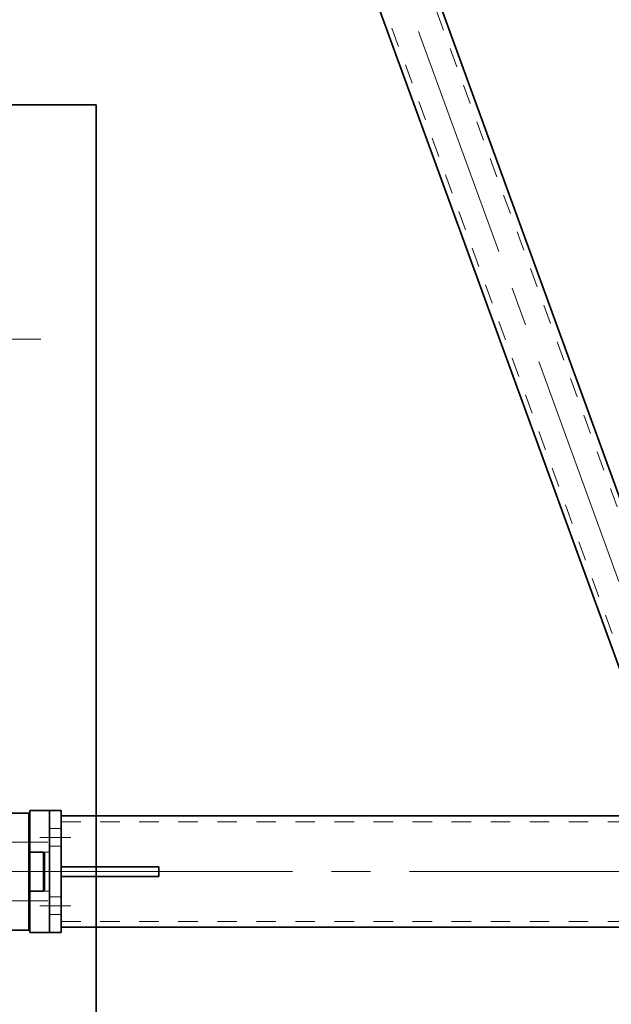
# Model space of a CAD drawing. Units: millimetres. Extents: x -1500 to 35991, y -600 to 24600.
# Drawn here: x 13575 to 14181, y 5442 to 6450 of the extents above; entities that cross this region are included whole.
import ezdxf

# ---------------------------------------------------------------- set-up
doc = ezdxf.new("R2010")
doc.units = ezdxf.units.MM
doc.header["$LTSCALE"] = 20
doc.linetypes.add('点画线', pattern=[18, 12, -2, 2, -2])
doc.linetypes.add('虚线', pattern=[2, 1, -1])
for name, color, linetype, lineweight in [('中心线层', 1, '点画线', 18), ('粗实线层', 7, 'Continuous', 35), ('粗实线层_1', 7, 'Continuous', 35), ('细实线层', 4, 'Continuous', 18), ('虚线层', 6, '虚线', 18)]:
    doc.layers.add(name, color=color, linetype=linetype, lineweight=lineweight)

# ---------------------------------------------------------------- blocks, each defined once
blk = doc.blocks.new('BLOCK871_2_1')
at = {"layer": '中心线层'}
for p, q in [((0, -345), (0, 175)), ((-30, -348.4), (-30, -305.5)), ((30, -348.4), (30, -305.5))]:
    blk.add_line(p, q, dxfattribs=at)
at = {"layer": '粗实线层'}
for p, q in [((57, 172), (-57, 172)), ((-60, 169), (-60, 165)), ((60, 165), (60, 169)), ((-65, -90), (-65, -120)), ((65, -120), (65, -90)), ((-64, -121), (-65, -120)), ((-65, -120), (65, -120)), ((-64, -121), (64, -121)), ((-60, -121), (-60, -284)), ((60, -284), (60, -121)), ((64, -121), (65, -120)), ((-60, -284), (60, -284)), ((60, -288.2), (-60, -288.2)), ((-60, -288.2), (-60, -329)), ((-58, -284), (-58, -288.2)), ((58, -288.2), (58, -284)), ((60, -329), (60, -288.2)), ((-59, -330), (-60, -329)), ((-60, -329), (60, -329)), ((-59, -330), (59, -330)), ((-20, -330), (-20, -344)), ((20, -344), (20, -330)), ((59, -330), (60, -329)), ((-19, -345), (-20, -344)), ((20, -344), (-20, -344)), ((-19, -345), (19, -345)), ((19, -345), (20, -344))]:
    blk.add_line(p, q, dxfattribs=at)
at = {"layer": '粗实线层_1'}
for p, q in [((-60, 169), (-57, 172)), ((60, 169), (57, 172)), ((-60, 169), (60, 169))]:
    blk.add_line(p, q, dxfattribs=at)
at = {"layer": '虚线层'}
for p, q in [((-60, 165), (-60, 0)), ((60, 0), (60, 165)), ((-69, 0), (-70, -1)), ((69, 0), (-69, 0)), ((69, 0), (70, -1)), ((-70, -1), (-70, -57)), ((-70, -1), (70, -1)), ((70, -57), (70, -1)), ((-69, -58), (-70, -57)), ((-70, -57), (70, -57)), ((-69, -58), (69, -58)), ((-65, -58), (-65, -90)), ((65, -90), (65, -58)), ((69, -58), (70, -57)), ((65, -98), (65, -90))]:
    blk.add_line(p, q, dxfattribs=at)
blk = doc.blocks.new('BLOCK1334')
at = {"layer": '粗实线层_1', "xscale": -0.9999999999999999, "rotation": 90}
blk.add_blockref('BLOCK871_2_1', (65, 764.5), dxfattribs=at)
blk = doc.blocks.new('*X567')
at = {"layer": '中心线层', "linetype": '点画线'}
for p, q in [((-2770, 35), (-2738, 35)), ((-2770, -35), (-2738, -35))]:
    blk.add_line(p, q, dxfattribs=at)
at = {"layer": '中心线层'}
blk.add_line((-2751, 0), (2751, 0), dxfattribs=at)
at = {"layer": '粗实线层'}
for p, q in [((-2760, 62.5), (-2760, -62.5)), ((-2760, 62.5), (-2748, 62.5)), ((-2748, 62.5), (-2748, -62.5)), ((-2748, 57), (2748, 57)), ((-2748, 5), (-2648, 5)), ((-2648, 5), (-2648, -5)), ((-2748, -5), (-2648, -5)), ((-2748, -57), (2748, -57)), ((-2760, -62.5), (-2748, -62.5))]:
    blk.add_line(p, q, dxfattribs=at)
at = {"layer": '虚线层', "linetype": '虚线', "lineweight": 18}
for p, q in [((-2748, 51), (2748, 51)), ((-2748, -51), (2748, -51))]:
    blk.add_line(p, q, dxfattribs=at)
at = {"layer": '虚线层'}
for p, q in [((-2760, 44), (-2748, 44)), ((-2748, 26), (-2760, 26)), ((-2748, -26), (-2760, -26)), ((-2760, -44), (-2748, -44))]:
    blk.add_line(p, q, dxfattribs=at)
blk = doc.blocks.new('C$805FA381FBED480B998D7ABFBF982572')
at = {"layer": '粗实线层'}
blk.add_blockref('*X567', (0, 0), dxfattribs=at)
blk = doc.blocks.new('BLOCK945_2')
at = {"layer": '中心线层'}
blk.add_line((0, -30), (0, 10), dxfattribs=at)
at = {"layer": '粗实线层'}
blk.add_lwpolyline([(-62.5, 0), (62.5, 0), (62.5, -20), (-62.5, -20), (-62.5, 0)], dxfattribs=at)
at = {"layer": '虚线层', "linetype": '虚线', "lineweight": 18}
for p, q in [((-20, 0), (-20, -20)), ((20, 0), (20, -20))]:
    blk.add_line(p, q, dxfattribs=at)
blk = doc.blocks.new('BLOCK957_1')
at = {"layer": '中心线层'}
blk.add_line((-30.7, 0), (28, 0), dxfattribs=at)
at = {"layer": '粗实线层', "ltscale": 0.15}
blk.add_line((-5, 240), (85, 240), dxfattribs=at)
at = {"layer": '粗实线层'}
blk.add_line((85, 240), (85, -3785.1), dxfattribs=at)
blk = doc.blocks.new('BLOCK59_1')
at = {"layer": '中心线层', "linetype": '点画线', "lineweight": 18}
blk.add_line((-23.1, 63.4), (738.1, -2027.9), dxfattribs=at)
at = {"layer": '粗实线层'}
for p, q in [((28.2, 10.3), (752.6, -1980.1)), ((-28.2, -10.3), (696.2, -2000.6))]:
    blk.add_line(p, q, dxfattribs=at)
at = {"layer": '虚线层'}
for p, q in [((23, 8.4), (747.4, -1981.9)), ((-23, -8.4), (701.4, -1998.7))]:
    blk.add_line(p, q, dxfattribs=at)
blk = doc.blocks.new('BLOCK1322_1')
at = {"layer": '中心线层'}
blk.add_blockref('BLOCK59_1', (0, 0), dxfattribs=at)
blk = doc.blocks.new('BLOCK871_2_2_1_98')
at = {"layer": '中心线层'}
for p, q in [((0, -345), (0, 175)), ((-30, -348.4), (-30, -305.5)), ((30, -348.4), (30, -305.5))]:
    blk.add_line(p, q, dxfattribs=at)
at = {"layer": '粗实线层'}
for p, q in [((-65, -90), (-65, -120)), ((65, -120), (65, -90)), ((-64, -121), (-65, -120)), ((-65, -120), (65, -120)), ((-64, -121), (64, -121)), ((-60, -121), (-60, -284)), ((60, -284), (60, -121)), ((64, -121), (65, -120)), ((-60, -284), (60, -284)), ((60, -288.2), (-60, -288.2)), ((-60, -288.2), (-60, -329)), ((-58, -284), (-58, -288.2)), ((58, -288.2), (58, -284)), ((60, -329), (60, -288.2)), ((-59, -330), (-60, -329)), ((-60, -329), (60, -329)), ((-59, -330), (59, -330)), ((-20, -330), (-20, -344)), ((20, -344), (20, -330)), ((59, -330), (60, -329)), ((-19, -345), (-20, -344)), ((20, -344), (-20, -344)), ((-19, -345), (19, -345)), ((19, -345), (20, -344))]:
    blk.add_line(p, q, dxfattribs=at)
at = {"layer": '虚线层'}
for p, q in [((-60, 169), (-57, 172)), ((57, 172), (-57, 172)), ((60, 169), (57, 172)), ((-60, 169), (60, 169)), ((-60, 169), (-60, 165)), ((-60, 165), (-60, 0)), ((60, 165), (60, 169)), ((60, 0), (60, 165)), ((-69, 0), (-70, -1)), ((69, 0), (-69, 0)), ((69, 0), (70, -1)), ((-70, -1), (-70, -57)), ((-70, -1), (70, -1)), ((70, -57), (70, -1)), ((-69, -58), (-70, -57)), ((-70, -57), (70, -57)), ((-69, -58), (69, -58)), ((-65, -58), (-65, -90)), ((65, -90), (65, -58)), ((69, -58), (70, -57)), ((65, -98), (65, -90))]:
    blk.add_line(p, q, dxfattribs=at)
blk = doc.blocks.new('BLOCK1356_1')
at = {"layer": '粗实线层_1'}
blk.add_blockref('BLOCK871_2_2_1_98', (914.5, -65), dxfattribs=at)
blk = doc.blocks.new('BLOCK945_2_142')
at = {"layer": '中心线层'}
blk.add_line((0, -30), (0, 10), dxfattribs=at)
at = {"layer": '粗实线层'}
blk.add_lwpolyline([(-62.5, 0), (62.5, 0), (62.5, -20), (-62.5, -20), (-62.5, 0)], dxfattribs=at)
at = {"layer": '虚线层', "linetype": '虚线', "lineweight": 18}
for p, q in [((-20, 0), (-20, -20)), ((20, 0), (20, -20))]:
    blk.add_line(p, q, dxfattribs=at)
blk = doc.blocks.new('BLOCK1363')
at = {"layer": '虚线层', "xscale": -0.9999999999999998, "rotation": 270}
blk.add_blockref('BLOCK1356_1', (0, 0), dxfattribs=at)
at = {"layer": '细实线层', "xscale": -0.9999999999999997, "rotation": 270}
blk.add_blockref('BLOCK945_2_142', (-395, 914.5), dxfattribs=at)

msp = doc.modelspace()

# ---------------------------------------------------------------- block references
at = {"layer": '粗实线层', "lineweight": -2}
msp.add_blockref('BLOCK957_1', (13568.642, 6123.007), dxfattribs=at)
at = {"layer": '细实线层', "lineweight": -2}
for name, p in [('BLOCK1334', (13190.642, 4813.007)), ('C$805FA381FBED480B998D7ABFBF982572', (16365.642, 5577.507))]:
    msp.add_blockref(name, p, dxfattribs=at)
at = {"layer": '细实线层', "lineweight": -2, "rotation": 90}
msp.add_blockref('BLOCK945_2', (13585.643, 5577.507), dxfattribs=at)

# ---------------------------------------------------------------- next in the draw order: block references
at = {"layer": '细实线层', "lineweight": -2}
msp.add_blockref('BLOCK1322_1', (13760.642, 7051.533), dxfattribs=at)

# ---------------------------------------------------------------- next in the draw order: block references
at = {"layer": '粗实线层_1', "lineweight": -2, "xscale": -1}
msp.add_blockref('BLOCK1363', (13190.642, 4663.007), dxfattribs=at)

doc.saveas('drawing.dxf')
